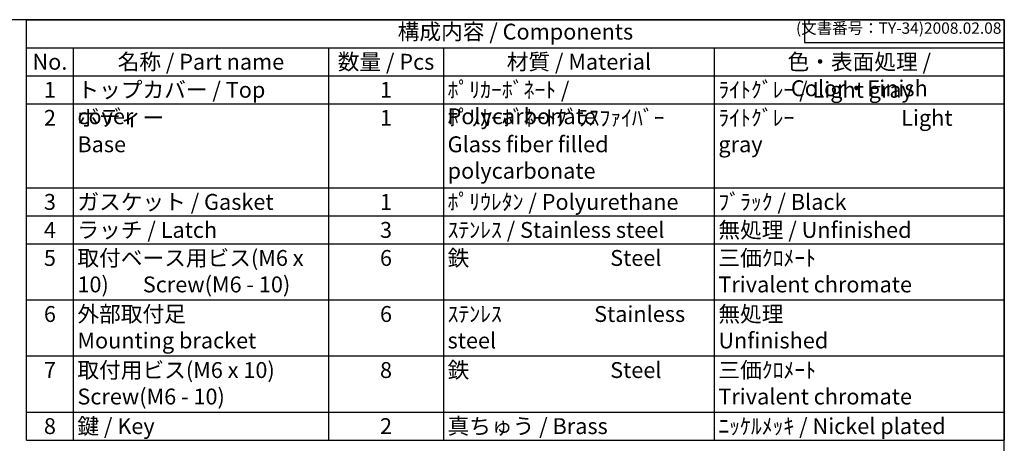
# Model space of a CAD drawing. Units: millimetres. Extents: x 0 to 6548, y 0 to 2240.
# Drawn here: x 1490 to 3224, y 1493 to 2240 of the extents above; entities that cross this region are included whole.
import ezdxf

# ---------------------------------------------------------------- set-up
doc = ezdxf.new("R2010")
doc.units = ezdxf.units.MM
doc.header["$LTSCALE"] = 8
doc.styles.add('ACISOTS', font='isocp.shx', dxfattribs={"height": 1, "bigfont": 'extfont.shx'})
doc.styles.get("Standard").update_dxf_attribs({"font": 'ISOCP.SHX', "bigfont": 'EXTFONT.SHX'})

# ---------------------------------------------------------------- blocks, each defined once
blk = doc.blocks.new('TK-A3')
for p, q in [((359, 280), (359, 275)), ((359, 275), (403, 275))]:
    blk.add_line(p, q)
blk.add_lwpolyline([(0, 0), (403, 0), (403, 280), (0, 280)], close=True)
at = {"insert": (402.36, 276.11), "char_height": 2.5, "width": 43.0784, "attachment_point": 9}
blk.add_mtext('(文書番号：TY-34)2008.02.08', dxfattribs=at)

msp = doc.modelspace()

# ---------------------------------------------------------------- linework, layer by layer
at = {"color": 7}
for p, q in [((1502.069, 2240), (3224, 2240)), ((1502.069, 1499), (1502.069, 2240)), ((3224, 2240), (3224, 1499)), ((1502.069, 1499), (3224, 1499))]:
    msp.add_line(p, q, dxfattribs=at)
at = {"color": 1}
for p, q in [((1502.069, 2190.6), (3224, 2190.6)), ((1584.457, 2190.6), (1584.457, 2141.2)), ((2033.846, 2190.6), (2033.846, 2141.2)), ((2236.392, 2190.6), (2236.392, 2141.2)), ((2713.262, 2190.6), (2713.262, 2141.2)), ((1502.069, 2141.2), (3224, 2141.2)), ((1584.457, 2141.2), (1584.457, 2091.8)), ((2033.846, 2141.2), (2033.846, 2091.8)), ((2236.392, 2141.2), (2236.392, 2091.8)), ((2713.262, 2141.2), (2713.262, 2091.8)), ((1502.069, 2091.8), (3224, 2091.8)), ((1584.457, 2091.8), (1584.457, 1943.6)), ((2033.846, 2091.8), (2033.846, 1943.6)), ((2236.392, 2091.8), (2236.392, 1943.6)), ((2713.262, 2091.8), (2713.262, 1943.6)), ((1502.069, 1943.6), (3224, 1943.6)), ((1584.457, 1943.6), (1584.457, 1894.2)), ((2033.846, 1943.6), (2033.846, 1894.2)), ((2236.392, 1943.6), (2236.392, 1894.2)), ((2713.262, 1943.6), (2713.262, 1894.2)), ((1502.069, 1894.2), (3224, 1894.2)), ((1584.457, 1894.2), (1584.457, 1844.8)), ((2033.846, 1894.2), (2033.846, 1844.8)), ((2236.392, 1894.2), (2236.392, 1844.8)), ((2713.262, 1894.2), (2713.262, 1844.8)), ((1502.069, 1844.8), (3224, 1844.8)), ((1584.457, 1844.8), (1584.457, 1746)), ((2033.846, 1844.8), (2033.846, 1746)), ((2236.392, 1844.8), (2236.392, 1746)), ((2713.262, 1844.8), (2713.262, 1746)), ((1502.069, 1746), (3224, 1746)), ((1584.457, 1746), (1584.457, 1647.2)), ((2033.846, 1746), (2033.846, 1647.2)), ((2236.392, 1746), (2236.392, 1647.2)), ((2713.262, 1746), (2713.262, 1647.2)), ((1502.069, 1647.2), (3224, 1647.2)), ((1584.457, 1647.2), (1584.457, 1548.4)), ((2033.846, 1647.2), (2033.846, 1548.4)), ((2236.392, 1647.2), (2236.392, 1548.4)), ((2713.262, 1647.2), (2713.262, 1548.4)), ((1502.069, 1548.4), (3224, 1548.4)), ((1584.457, 1548.4), (1584.457, 1499)), ((2033.846, 1548.4), (2033.846, 1499)), ((2236.392, 1548.4), (2236.392, 1499)), ((2713.262, 1548.4), (2713.262, 1499))]:
    msp.add_line(p, q, dxfattribs=at)

# ---------------------------------------------------------------- block references
at = {"lineweight": 0, "xscale": 8, "yscale": 8, "zscale": 8}
msp.add_blockref('TK-A3', (0, 0), dxfattribs=at)

# ---------------------------------------------------------------- texts
at = {"color": 2, "insert": (2363.034, 2215.3), "char_height": 28, "attachment_point": 5, "style": 'ACISOTS'}
msp.add_mtext('構成内容 / Components', dxfattribs=at)
at = {"color": 2, "char_height": 28, "style": 'ACISOTS'}
for s, insert, width, attachment_point in [('No.', (1543.263, 2179.8), 67.98854, 2), ('名称 / Part name', (1809.152, 2179.8), 434.98911, 2), ('数量 / Pcs', (2135.119, 2179.8), 188.14552, 2), ('材質 / Material', (2474.827, 2179.8), 462.47028, 2), ('色・表面処理 / Color・Finish', (2968.631, 2179.8), 496.33781, 2), ('トップカバー / Top cover', (1591.657, 2130.4), 434.98911, 1), ('ﾎﾟﾘｶｰﾎﾞﾈｰﾄ / Polycarbonate', (2243.592, 2130.4), 462.47028, 1), ('ﾗｲﾄｸﾞﾚｰ / Light gray         ', (2720.462, 2130.4), 496.33781, 1), ('1', (1543.263, 2130.4), 67.98854, 2), ('1', (2135.119, 2130.4), 188.14552, 2), ('2', (1543.263, 2081), 67.98854, 2), ('ボディー \\PBase', (1591.657, 2081), 434.98911, 1), ('1', (2135.119, 2081), 188.14552, 2), ('ﾎﾟﾘｶｰﾎﾞﾈｰﾄｸﾞﾗｽﾌｧｲﾊﾞｰ            Glass fiber filled polycarbonate', (2243.592, 2081), 462.47028, 1), ('ﾗｲﾄｸﾞﾚｰ                      Light gray ', (2720.462, 2081), 496.33781, 1), ('3', (1543.263, 1932.8), 67.98854, 2), ('ガスケット / Gasket', (1591.657, 1932.8), 434.98911, 1), ('1', (2135.119, 1932.8), 188.14552, 2), ('ﾎﾟﾘｳﾚﾀﾝ / Polyurethane', (2243.592, 1932.8), 462.47028, 1), ('ﾌﾞﾗｯｸ / Black', (2720.462, 1932.8), 496.33781, 1), ('4', (1543.263, 1883.4), 67.98854, 2), ('ラッチ / Latch', (1591.657, 1883.4), 434.98911, 1), ('3', (2135.119, 1883.4), 188.14552, 2), ('ｽﾃﾝﾚｽ / Stainless steel', (2243.592, 1883.4), 462.47028, 1), ('無処理 / Unfinished', (2720.462, 1883.4), 496.33781, 1), ('鉄                             Steel', (2243.592, 1834), 462.47028, 1), ('5', (1543.263, 1834), 67.98854, 2), ('取付ベース用ビス(M6 x 10)       Screw(M6 - 10)', (1591.657, 1834), 434.98911, 1), ('6', (2135.119, 1834), 188.14552, 2), ('三価ｸﾛﾒｰﾄ                     Trivalent chromate', (2720.462, 1834), 496.33781, 1), ('6', (1543.263, 1735.2), 67.98854, 2), ('外部取付足                Mounting bracket', (1591.657, 1735.2), 434.98911, 1), ('6', (2135.119, 1735.2), 188.14552, 2), ('ｽﾃﾝﾚｽ                   Stainless steel', (2243.592, 1735.2), 462.47028, 1), ('無処理                        Unfinished', (2720.462, 1735.2), 496.33781, 1), ('7', (1543.263, 1636.4), 67.98854, 2), ('取付用ビス(M6 x 10)       Screw(M6 - 10)', (1591.657, 1636.4), 434.98911, 1), ('8', (2135.119, 1636.4), 188.14552, 2), ('鉄                             Steel', (2243.592, 1636.4), 462.47028, 1), ('三価ｸﾛﾒｰﾄ                     Trivalent chromate', (2720.462, 1636.4), 496.33781, 1), ('8', (1543.263, 1537.6), 67.98854, 2), ('鍵 / Key ', (1591.657, 1537.6), 434.98911, 1), ('2', (2135.119, 1537.6), 188.14552, 2), ('真ちゅう / Brass', (2243.592, 1537.6), 462.47028, 1), ('ﾆｯｹﾙﾒｯｷ / Nickel plated', (2720.462, 1537.6), 496.33781, 1)]:
    msp.add_mtext(s, dxfattribs=dict(at, insert=insert, width=width, attachment_point=attachment_point))

doc.saveas('drawing.dxf')
